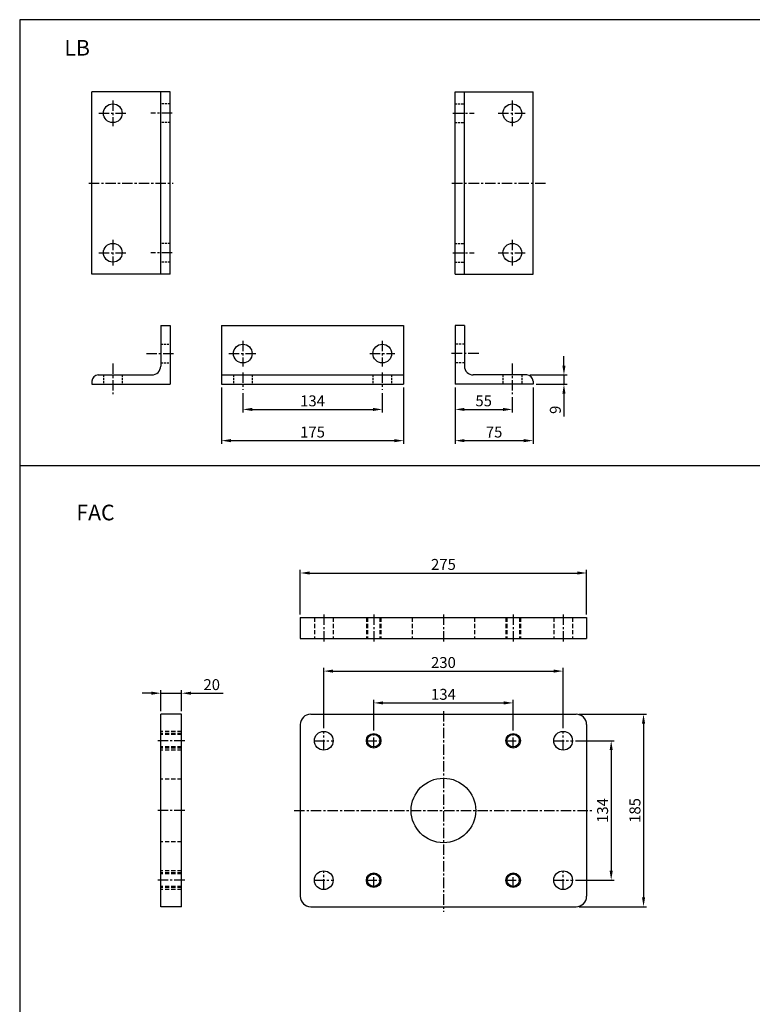
# Model space of a CAD drawing. Extents: x -18 to 2137, y -220 to 1348.
# Drawn here: x -18 to 686, y 401 to 1348 of the extents above; entities that cross this region are included whole.
import ezdxf

# ---------------------------------------------------------------- set-up
doc = ezdxf.new("R2010")
doc.units = 0
doc.header["$LTSCALE"] = 8
doc.header["$MEASUREMENT"] = 0
doc.header["$PDMODE"] = 65
doc.header["$PDSIZE"] = 8.3
for name, pattern in [('ASVLTYPE', [0.75, 0.5, -0.25]), ('CENTER', [2, 1.25, -0.25, 0.25, -0.25]), ('HIDDEN', [0.375, 0.25, -0.125])]:
    doc.linetypes.add(name, pattern=pattern)
doc.layers.get('0').update_dxf_attribs({"linetype": 'CONTINUOUS'})
doc.layers.get('Defpoints').update_dxf_attribs({"linetype": 'CONTINUOUS'})
doc.layers.add('AM_HID', color=6, linetype='ASVLTYPE', lineweight=25)
for name, color, linetype in [('center', 1, 'CENTER'), ('hidden', 6, 'HIDDEN'), ('LOGO', 7, 'CONTINUOUS')]:
    doc.layers.add(name, color=color, linetype=linetype)
doc.styles.add('CHINESET', font='simplex', dxfattribs={"bigfont": 'CHINESET.SHX'})
doc.styles.get("Standard").update_dxf_attribs({"font": 'txt.shx', "bigfont": 'chineset.shx'})
doc.dimstyles.new('AM_ISO$0', dxfattribs={"dimscale": 3, "dimtxt": 3.5, "dimasz": 3, "dimexe": 1, "dimexo": 1, "dimgap": 1, "dimtad": 1, "dimdsep": 46, "dimtxsty": 'STANDARD', "dimcen": 0, "dimclrd": 5, "dimclre": 5, "dimclrt": 5, "dimadec": 0, "dimazin": 2, "dimtp": 0.1, "dimtm": 0.1, "dimtfac": 0.71, "dimtmove": 0, "dimatfit": 3, "dimfxl": 1, "dimtolj": 2, "dimlwd": -1, "dimlwe": -1, "dimarcsym": 0})

# ---------------------------------------------------------------- blocks, each defined once
blk = doc.blocks.new('*D9')
at = {"color": 5}
for p, q in [((108.46, 700.38), (99.46, 700.38)), ((117.46, 683.21), (117.46, 703.38)), ((117.46, 700.38), (137.46, 700.38)), ((137.46, 683.21), (137.46, 703.38)), ((146.46, 700.38), (177.21, 700.38))]:
    blk.add_line(p, q, dxfattribs=at)
for points in [[(108.46, 701.88), (108.46, 698.88), (117.46, 700.38)], [(146.46, 701.88), (146.46, 698.88), (137.46, 700.38)]]:
    blk.add_solid(points, dxfattribs=at)
at = {"layer": 'Defpoints', "color": 0}
for p in [(137.46, 700.38), (117.46, 680.21), (137.46, 680.21)]:
    blk.add_point(p, dxfattribs=at)
at = {"color": 5, "insert": (166.33, 708.63), "char_height": 10.5, "attachment_point": 5}
blk.add_mtext('\\A2;20', dxfattribs=at)
blk = doc.blocks.new('*D10')
at = {"color": 5}
for p, q in [((251.44, 775.99), (251.44, 818.89)), ((260.44, 815.89), (517.44, 815.89)), ((526.44, 775.99), (526.44, 818.89))]:
    blk.add_line(p, q, dxfattribs=at)
for points in [[(260.44, 817.39), (260.44, 814.39), (251.44, 815.89)], [(517.44, 817.39), (517.44, 814.39), (526.44, 815.89)]]:
    blk.add_solid(points, dxfattribs=at)
at = {"layer": 'Defpoints', "color": 0}
for p in [(526.44, 815.89), (251.44, 772.99), (526.44, 772.99)]:
    blk.add_point(p, dxfattribs=at)
at = {"color": 5, "insert": (388.94, 824.14), "char_height": 10.5, "attachment_point": 5}
blk.add_mtext('\\A2;275', dxfattribs=at)
blk = doc.blocks.new('*D11')
at = {"color": 5}
for p, q in [((519.44, 680.21), (584.19, 680.21)), ((581.19, 671.21), (581.19, 504.21)), ((519.44, 495.21), (584.19, 495.21))]:
    blk.add_line(p, q, dxfattribs=at)
for points in [[(579.69, 671.21), (582.69, 671.21), (581.19, 680.21)], [(579.69, 504.21), (582.69, 504.21), (581.19, 495.21)]]:
    blk.add_solid(points, dxfattribs=at)
at = {"layer": 'Defpoints', "color": 0}
for p in [(516.44, 680.21), (516.44, 495.21), (581.19, 495.21)]:
    blk.add_point(p, dxfattribs=at)
at = {"color": 5, "insert": (572.94, 587.71), "char_height": 10.5, "attachment_point": 5, "rotation": 90}
blk.add_mtext('\\A2;185', dxfattribs=at)
blk = doc.blocks.new('*D12')
at = {"color": 5}
for p, q in [((515.94, 654.71), (553.11, 654.71)), ((550.11, 645.71), (550.11, 529.71)), ((515.94, 520.71), (553.11, 520.71))]:
    blk.add_line(p, q, dxfattribs=at)
for points in [[(548.61, 645.71), (551.61, 645.71), (550.11, 654.71)], [(548.61, 529.71), (551.61, 529.71), (550.11, 520.71)]]:
    blk.add_solid(points, dxfattribs=at)
at = {"layer": 'Defpoints', "color": 0}
for p in [(512.94, 654.71), (512.94, 520.71), (550.11, 520.71)]:
    blk.add_point(p, dxfattribs=at)
at = {"color": 5, "insert": (541.86, 587.71), "char_height": 10.5, "attachment_point": 5, "rotation": 90}
blk.add_mtext('\\A2;134', dxfattribs=at)
blk = doc.blocks.new('*D13')
at = {"color": 5}
for p, q in [((273.94, 666.71), (273.94, 724.62)), ((282.94, 721.62), (494.94, 721.62)), ((503.94, 666.71), (503.94, 724.62))]:
    blk.add_line(p, q, dxfattribs=at)
for points in [[(282.94, 723.12), (282.94, 720.12), (273.94, 721.62)], [(494.94, 723.12), (494.94, 720.12), (503.94, 721.62)]]:
    blk.add_solid(points, dxfattribs=at)
at = {"layer": 'Defpoints', "color": 0}
for p in [(503.94, 721.62), (273.94, 663.71), (503.94, 663.71)]:
    blk.add_point(p, dxfattribs=at)
at = {"color": 5, "insert": (388.94, 729.87), "char_height": 10.5, "attachment_point": 5}
blk.add_mtext('\\A2;230', dxfattribs=at)
blk = doc.blocks.new('*D14')
at = {"color": 5}
for p, q in [((321.94, 664.71), (321.94, 694.06)), ((330.94, 691.06), (446.94, 691.06)), ((455.94, 664.71), (455.94, 694.06))]:
    blk.add_line(p, q, dxfattribs=at)
for points in [[(330.94, 692.56), (330.94, 689.56), (321.94, 691.06)], [(446.94, 692.56), (446.94, 689.56), (455.94, 691.06)]]:
    blk.add_solid(points, dxfattribs=at)
at = {"layer": 'Defpoints', "color": 0}
for p in [(455.94, 691.06), (321.94, 661.71), (455.94, 661.71)]:
    blk.add_point(p, dxfattribs=at)
at = {"color": 5, "insert": (388.94, 699.31), "char_height": 10.5, "attachment_point": 5}
blk.add_mtext('\\A2;134', dxfattribs=at)
blk = doc.blocks.new('*D15')
at = {"color": 5}
for p, q in [((196.21, 988.76), (196.21, 970.07)), ((330.21, 988.76), (330.21, 970.07)), ((205.21, 973.07), (321.21, 973.07))]:
    blk.add_line(p, q, dxfattribs=at)
for points in [[(205.21, 974.57), (205.21, 971.57), (196.21, 973.07)], [(321.21, 974.57), (321.21, 971.57), (330.21, 973.07)]]:
    blk.add_solid(points, dxfattribs=at)
at = {"layer": 'Defpoints', "color": 0}
for p in [(196.21, 991.76), (330.21, 991.76), (330.21, 973.07)]:
    blk.add_point(p, dxfattribs=at)
at = {"color": 5, "insert": (263.21, 981.32), "char_height": 10.5, "attachment_point": 5}
blk.add_mtext('\\A2;134', dxfattribs=at)
blk = doc.blocks.new('*D16')
at = {"color": 5}
for p, q in [((175.71, 994.21), (175.71, 940.07)), ((350.71, 994.21), (350.71, 940.07)), ((184.71, 943.07), (341.71, 943.07))]:
    blk.add_line(p, q, dxfattribs=at)
for points in [[(184.71, 944.57), (184.71, 941.57), (175.71, 943.07)], [(341.71, 944.57), (341.71, 941.57), (350.71, 943.07)]]:
    blk.add_solid(points, dxfattribs=at)
at = {"layer": 'Defpoints', "color": 0}
for p in [(175.71, 997.21), (350.71, 997.21), (350.71, 943.07)]:
    blk.add_point(p, dxfattribs=at)
at = {"color": 5, "insert": (263.21, 951.32), "char_height": 10.5, "attachment_point": 5}
blk.add_mtext('\\A2;175', dxfattribs=at)
blk = doc.blocks.new('*D17')
at = {"color": 5}
for p, q in [((400.12, 994.21), (400.12, 970.07)), ((455.12, 984.71), (455.12, 970.07)), ((409.12, 973.07), (446.12, 973.07))]:
    blk.add_line(p, q, dxfattribs=at)
for points in [[(409.12, 974.57), (409.12, 971.57), (400.12, 973.07)], [(446.12, 974.57), (446.12, 971.57), (455.12, 973.07)]]:
    blk.add_solid(points, dxfattribs=at)
at = {"layer": 'Defpoints', "color": 0}
for p in [(400.12, 997.21), (455.12, 987.71), (455.12, 973.07)]:
    blk.add_point(p, dxfattribs=at)
at = {"color": 5, "insert": (427.62, 981.32), "char_height": 10.5, "attachment_point": 5}
blk.add_mtext('\\A2;55', dxfattribs=at)
blk = doc.blocks.new('*D18')
at = {"color": 5}
for p, q in [((400.12, 994.21), (400.12, 940.07)), ((475.12, 994.21), (475.12, 940.07)), ((409.12, 943.07), (466.12, 943.07))]:
    blk.add_line(p, q, dxfattribs=at)
for points in [[(409.12, 944.57), (409.12, 941.57), (400.12, 943.07)], [(466.12, 944.57), (466.12, 941.57), (475.12, 943.07)]]:
    blk.add_solid(points, dxfattribs=at)
at = {"layer": 'Defpoints', "color": 0}
for p in [(400.12, 997.21), (475.12, 997.21), (475.12, 943.07)]:
    blk.add_point(p, dxfattribs=at)
at = {"color": 5, "insert": (437.62, 951.32), "char_height": 10.5, "attachment_point": 5}
blk.add_mtext('\\A2;75', dxfattribs=at)
blk = doc.blocks.new('*D19')
at = {"color": 5}
for p, q in [((504.71, 1015.21), (504.71, 1024.21)), ((472.12, 1006.21), (507.71, 1006.21)), ((504.71, 1006.21), (504.71, 997.21)), ((478.12, 997.21), (507.71, 997.21)), ((504.71, 988.21), (504.71, 966.21))]:
    blk.add_line(p, q, dxfattribs=at)
for points in [[(503.21, 1015.21), (506.21, 1015.21), (504.71, 1006.21)], [(503.21, 988.21), (506.21, 988.21), (504.71, 997.21)]]:
    blk.add_solid(points, dxfattribs=at)
at = {"layer": 'Defpoints', "color": 0}
for p in [(469.12, 1006.21), (475.12, 997.21), (504.71, 997.21)]:
    blk.add_point(p, dxfattribs=at)
at = {"color": 5, "insert": (496.46, 972.71), "char_height": 10.5, "attachment_point": 5, "rotation": 90}
blk.add_mtext('\\A2;9', dxfattribs=at)

msp = doc.modelspace()

# ---------------------------------------------------------------- linework, layer by layer
for p, q in [((51.292, 1103.129), (51.292, 1278.129)), ((126.292, 1278.129), (51.292, 1278.129)), ((117.292, 1103.129), (117.292, 1278.129)), ((126.292, 1103.129), (126.292, 1278.129)), ((400.12, 1278.129), (475.12, 1278.129)), ((400.12, 1103.129), (400.12, 1278.129)), ((409.12, 1103.129), (409.12, 1278.129)), ((475.12, 1103.129), (475.12, 1278.129)), ((126.292, 1103.129), (51.292, 1103.129)), ((400.12, 1103.129), (475.12, 1103.129)), ((117.292, 1053.715), (117.292, 1014.715)), ((117.292, 1053.715), (126.292, 1053.715)), ((126.292, 1053.715), (126.292, 997.215)), ((175.706, 1053.715), (175.706, 997.215)), ((175.706, 1053.715), (350.706, 1053.715)), ((350.706, 1053.715), (350.706, 997.215)), ((400.12, 1053.715), (400.12, 997.215)), ((409.12, 1053.715), (400.12, 1053.715)), ((409.12, 1053.715), (409.12, 1014.715)), ((57.292, 1006.215), (108.792, 1006.215)), ((175.706, 1006.215), (350.706, 1006.215)), ((469.12, 1006.215), (417.62, 1006.215)), ((51.292, 1000.215), (51.292, 997.215)), ((51.292, 997.215), (126.292, 997.215)), ((175.706, 997.215), (350.706, 997.215)), ((475.12, 997.215), (400.12, 997.215)), ((475.12, 1000.215), (475.12, 997.215)), ((251.442, 772.993), (526.442, 772.993)), ((251.442, 772.993), (251.442, 752.993)), ((526.442, 772.993), (526.442, 752.993)), ((251.442, 752.993), (526.442, 752.993)), ((117.455, 495.212), (117.455, 680.212)), ((137.455, 680.212), (117.455, 680.212)), ((137.455, 495.212), (137.455, 680.212)), ((261.442, 680.212), (516.442, 680.212)), ((251.442, 670.212), (251.442, 505.212)), ((526.442, 670.212), (526.442, 505.212)), ((137.455, 495.212), (117.455, 495.212)), ((261.442, 495.212), (516.442, 495.212))]:
    msp.add_line(p, q)
for centre, radius in [((71.292, 1257.629), 9), ((455.12, 1257.629), 9), ((71.292, 1123.629), 9), ((455.12, 1123.629), 9), ((196.206, 1026.715), 9), ((330.206, 1026.715), 9), ((273.942, 654.712), 9), ((503.942, 654.712), 9), ((321.942, 654.712), 7), ((321.942, 654.712), 6), ((455.942, 654.712), 7), ((455.942, 654.712), 6), ((388.942, 587.712), 31), ((273.942, 520.712), 9), ((321.942, 520.712), 7), ((321.942, 520.712), 6), ((455.942, 520.712), 7), ((455.942, 520.712), 6), ((503.942, 520.712), 9)]:
    msp.add_circle(centre, radius)
for centre, radius, start, end in [((108.792, 1014.715), 8.5, 270, 0), ((417.62, 1014.715), 8.5, 180, 270), ((57.292, 1000.215), 6, 90, 180), ((469.12, 1000.215), 6, 0, 90), ((261.442, 670.212), 10, 90, 180), ((516.442, 670.212), 10, 0, 90), ((261.442, 505.212), 10, 180, 270), ((516.442, 505.212), 10, 270, 0)]:
    msp.add_arc(centre, radius, start, end)
at = {"layer": 'AM_HID'}
for p, q in [((264.942, 772.993), (264.942, 752.993)), ((282.942, 772.993), (282.942, 752.993)), ((314.942, 772.993), (314.942, 752.993)), ((315.942, 772.993), (315.942, 752.993)), ((327.942, 772.993), (327.942, 752.993)), ((328.942, 772.993), (328.942, 752.993)), ((358.942, 772.993), (358.942, 752.993)), ((418.942, 772.993), (418.942, 752.993)), ((448.942, 772.993), (448.942, 752.993)), ((449.942, 772.993), (449.942, 752.993)), ((461.942, 772.993), (461.942, 752.993)), ((462.942, 772.993), (462.942, 752.993)), ((494.942, 772.993), (494.942, 752.993)), ((512.942, 772.993), (512.942, 752.993)), ((137.455, 663.712), (117.455, 663.712)), ((137.455, 661.712), (117.455, 661.712)), ((137.455, 660.712), (117.455, 660.712)), ((137.455, 648.712), (117.455, 648.712)), ((137.455, 647.712), (117.455, 647.712)), ((137.455, 645.712), (117.455, 645.712)), ((137.455, 617.712), (117.455, 617.712)), ((137.455, 557.712), (117.455, 557.712)), ((137.455, 529.712), (117.455, 529.712)), ((137.455, 527.712), (117.455, 527.712)), ((137.455, 526.712), (117.455, 526.712)), ((137.455, 514.712), (117.455, 514.712)), ((137.455, 513.712), (117.455, 513.712)), ((137.455, 511.712), (117.455, 511.712))]:
    msp.add_line(p, q, dxfattribs=at)
at = {"layer": 'center', "linetype": 'CENTER'}
for p, q in [((71.292, 1269.96), (71.292, 1245.241)), ((455.12, 1269.96), (455.12, 1245.241)), ((57.781, 1257.629), (84.804, 1257.629)), ((128.292, 1257.629), (107.959, 1257.629)), ((398.12, 1257.629), (418.453, 1257.629)), ((441.608, 1257.629), (468.632, 1257.629)), ((48.292, 1190.629), (129.292, 1190.629)), ((397.12, 1190.629), (488.75, 1190.629)), ((71.292, 1135.96), (71.292, 1111.241)), ((455.12, 1135.96), (455.12, 1111.241)), ((57.781, 1123.629), (84.804, 1123.629)), ((128.292, 1123.629), (107.959, 1123.629)), ((398.12, 1123.629), (418.453, 1123.629)), ((441.608, 1123.629), (468.632, 1123.629)), ((196.206, 1039.046), (196.206, 1014.328)), ((330.206, 1039.046), (330.206, 1014.328)), ((103.591, 1026.715), (131.084, 1026.715)), ((182.695, 1026.715), (209.718, 1026.715)), ((318.311, 1026.715), (342.101, 1026.715)), ((422.821, 1026.715), (395.328, 1026.715)), ((71.292, 1017.208), (71.292, 987.708)), ((455.12, 1017.208), (455.12, 987.708)), ((196.206, 1008.623), (196.206, 991.757)), ((330.206, 1008.623), (330.206, 991.757)), ((273.942, 775.955), (273.942, 750.148)), ((321.942, 775.955), (321.942, 750.148)), ((388.942, 775.955), (388.942, 750.148)), ((455.942, 775.955), (455.942, 750.148)), ((503.942, 775.955), (503.942, 750.148)), ((388.942, 683.157), (388.942, 490.418)), ((273.942, 645.712), (273.942, 663.712)), ((503.942, 645.712), (503.942, 663.712)), ((140.417, 654.712), (114.611, 654.712)), ((264.942, 654.712), (282.942, 654.712)), ((314.942, 654.712), (328.942, 654.712)), ((321.942, 647.712), (321.942, 661.712)), ((448.942, 654.712), (462.942, 654.712)), ((455.942, 647.712), (455.942, 661.712)), ((494.942, 654.712), (512.942, 654.712)), ((140.417, 587.712), (114.611, 587.712)), ((245.584, 587.712), (531.542, 587.712)), ((140.417, 520.712), (114.611, 520.712)), ((264.942, 520.712), (282.942, 520.712)), ((273.942, 511.712), (273.942, 529.712)), ((314.942, 520.712), (328.942, 520.712)), ((321.942, 513.712), (321.942, 527.712)), ((448.942, 520.712), (462.942, 520.712)), ((455.942, 513.712), (455.942, 527.712)), ((494.942, 520.712), (512.942, 520.712)), ((503.942, 511.712), (503.942, 529.712))]:
    msp.add_line(p, q, dxfattribs=at)
at = {"layer": 'hidden', "linetype": 'HIDDEN'}
for p, q in [((126.292, 1266.629), (117.292, 1266.629)), ((400.12, 1266.629), (409.12, 1266.629)), ((126.292, 1248.629), (117.292, 1248.629)), ((400.12, 1248.629), (409.12, 1248.629)), ((126.292, 1132.629), (117.292, 1132.629)), ((400.12, 1132.629), (409.12, 1132.629)), ((126.292, 1114.629), (117.292, 1114.629)), ((400.12, 1114.629), (409.12, 1114.629)), ((117.292, 1035.715), (126.292, 1035.715)), ((409.12, 1035.715), (400.12, 1035.715)), ((117.292, 1017.715), (126.292, 1017.715)), ((409.12, 1017.715), (400.12, 1017.715)), ((62.292, 1006.215), (62.292, 997.215)), ((80.292, 1006.215), (80.292, 997.215)), ((187.206, 1006.215), (187.206, 997.215)), ((205.206, 1006.215), (205.206, 997.215)), ((321.206, 1006.215), (321.206, 997.215)), ((339.206, 1006.215), (339.206, 997.215)), ((446.12, 1006.215), (446.12, 997.215)), ((464.12, 1006.215), (464.12, 997.215))]:
    msp.add_line(p, q, dxfattribs=at)
at = {"layer": 'LOGO', "color": 4}
msp.add_line((-18.142, 919.349), (2137.308, 919.349), dxfattribs=at)
msp.add_lwpolyline([(-18.142, -63.3), (2137.308, -63.3), (2137.308, 1347.563), (-18.142, 1347.563)], close=True, dxfattribs=at)

# ---------------------------------------------------------------- texts
at = {"style": 'CHINESET'}
for s, p in [('LB', (24.763, 1313.061)), ('FAC', (36.29, 866.518))]:
    msp.add_text(s, height=15, dxfattribs=at).set_placement(p)

# ---------------------------------------------------------------- dimensions: what is measured, and where the dimension line sits
at = {"color": 5}
for base, p1, p2, angle, picture, middle in [((504.714, 997.215), (469.12, 1006.215), (475.12, 997.215), 90, '*D19', (496.464, 972.715)), ((350.706, 943.067), (175.706, 997.215), (350.706, 997.215), 0, '*D16', (263.206, 951.317)), ((455.12, 973.067), (400.12, 997.215), (455.12, 987.708), 0, '*D17', (427.62, 981.317)), ((475.12, 943.067), (400.12, 997.215), (475.12, 997.215), 0, '*D18', (437.62, 951.317)), ((330.206, 973.067), (196.206, 991.757), (330.206, 991.757), 0, '*D15', (263.206, 981.317)), ((137.455, 700.377), (117.455, 680.212), (137.455, 680.212), 0, '*D9', (166.33, 708.627)), ((581.192, 495.212), (516.442, 680.212), (516.442, 495.212), 90, '*D11', (572.942, 587.712)), ((550.11, 520.712), (512.942, 654.712), (512.942, 520.712), 90, '*D12', (541.86, 587.712))]:
    dim = msp.add_linear_dim(base=base, p1=p1, p2=p2, angle=angle, dimstyle='AM_ISO$0', override={"dimscale": 3, "dimlfac": 1}, dxfattribs=at)
    dim.commit()
    dim.dimension.update_dxf_attribs({"geometry": picture, "text_midpoint": middle})
dim = msp.add_linear_dim(base=(526.442, 815.892), p1=(251.442, 772.993), p2=(526.442, 772.993), dimstyle='AM_ISO$0', override={"dimscale": 3, "dimlfac": 1}, dxfattribs=at)
dim.commit()
dim.dimension.update_dxf_attribs({"geometry": '*D10', "text_midpoint": (388.942, 824.142)})
for base, p1, p2, picture, middle in [((503.942, 721.62), (273.942, 663.712), (503.942, 663.712), '*D13', (388.942, 721.62)), ((455.942, 691.059), (321.942, 661.712), (455.942, 661.712), '*D14', (388.942, 691.059))]:
    dim = msp.add_linear_dim(base=base, p1=p1, p2=p2, dimstyle='AM_ISO$0', override={"dimscale": 3, "dimlfac": 1}, dxfattribs=at)
    dim.commit()
    dim.dimension.update_dxf_attribs({"geometry": picture, "text_midpoint": middle, "dimtype": 160})

doc.saveas('drawing.dxf')
